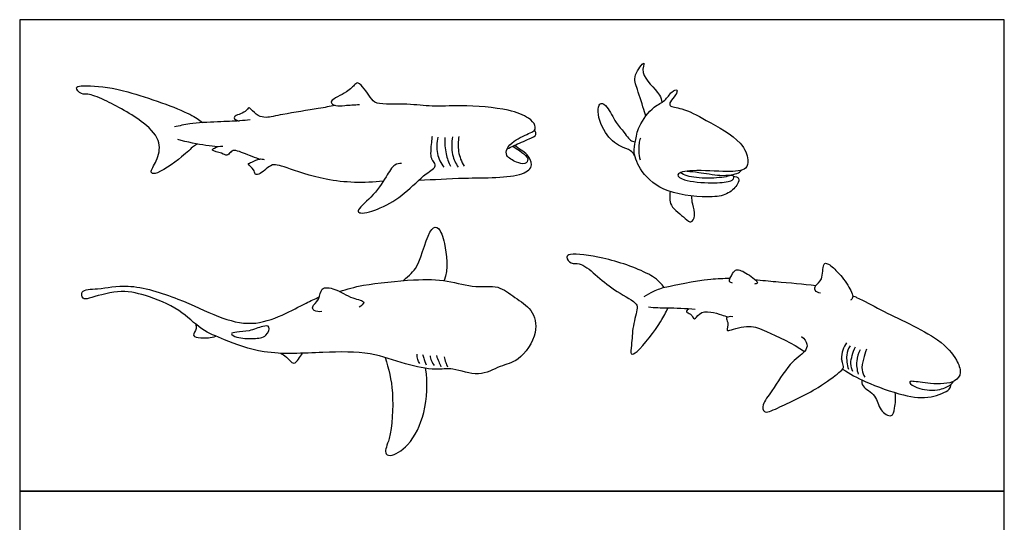
# Model space of a CAD drawing. Units: metres. Extents: x 0 to 10.4, y -0.7 to 10.
# Drawn here: x 0 to 10.4, y 4.7 to 10 of the extents above; entities that cross this region are included whole.
import ezdxf

# ---------------------------------------------------------------- set-up
doc = ezdxf.new("R2010")
doc.units = ezdxf.units.M
for name, color, linetype, true_color in [('AG-ANIMALS', 7, 'Continuous', 0x66ccff), ('AG-DETAILS', 7, 'Continuous', 0x66ffff), ('X-VPRT', 6, 'Continuous', 0xff00ff)]:
    doc.layers.add(name, color=color, linetype=linetype, true_color=true_color)

msp = doc.modelspace()

# ---------------------------------------------------------------- linework, layer by layer
at = {"layer": 'AG-ANIMALS'}
for points, knots in [([(6.613, 8.947), (6.608, 8.96), (6.584, 9.029), (6.526, 9.231), (6.465, 9.363), (6.625, 9.56), (6.534, 9.368), (6.749, 9.215), (6.777, 9.114), (6.781, 9.089)], [0.426851, 0.426851, 0.426851, 0.426851, 0.675737, 1.677441, 2.468981, 3.247504, 3.875955, 4.96803, 5.334416, 5.334416, 5.334416, 5.334416]), ([(1.879, 8.648), (1.864, 8.641), (1.827, 8.624), (1.719, 8.507), (1.446, 8.318), (1.367, 8.35), (1.459, 8.478), (1.5, 8.676), (1.317, 8.894), (0.911, 9.112), (0.726, 9.185), (0.655, 9.167), (0.554, 9.265), (0.792, 9.268), (1.129, 9.223), (1.805, 8.979), (1.889, 8.906), (1.934, 8.875)], [0, 0, 0, 0, 0.450122, 1.274153, 2.429988, 2.842187, 3.568495, 4.445212, 5.483656, 6.872587, 7.740906, 8.265781, 8.831075, 9.606106, 10.878347, 12.55519, 13.37248, 13.37248, 13.37248, 13.37248]), ([(5.206, 8.626), (5.315, 8.557), (5.39, 8.497), (5.333, 8.428), (5.243, 8.454), (5.128, 8.519), (5.142, 8.606), (5.214, 8.688), (5.388, 8.767), (5.443, 8.788), (5.45, 8.854), (5.367, 8.938), (5.152, 9.025), (4.662, 9.065), (4.356, 9.038), (4.104, 9.08), (3.761, 9.058), (3.707, 9.136), (3.583, 9.316), (3.534, 9.275), (3.463, 9.193), (3.277, 9.115), (3.294, 9.075), (3.341, 9.045), (3.436, 9.06), (3.536, 9.062), (3.588, 9.067)], [0, 0, 0, 0, 0.688895, 1.166042, 1.767626, 2.472329, 3.000276, 3.666034, 4.547669, 5.013377, 5.461147, 6.105902, 7.072171, 8.489227, 9.607847, 10.647649, 11.775039, 12.402805, 13.285061, 13.679149, 14.373662, 15.241161, 15.556924, 16.002727, 16.618965, 17.415776, 17.415776, 17.415776, 17.415776]), ([(7.537, 8.308), (7.548, 8.308), (7.568, 8.305), (7.601, 8.285), (7.586, 8.218), (7.48, 8.114), (7.307, 8.078), (6.826, 8.113), (6.564, 8.335), (6.472, 8.556), (6.505, 8.68), (6.527, 8.843), (6.688, 9.051), (6.818, 9.097), (6.873, 9.199), (6.954, 9.237), (6.929, 9.158), (6.867, 9.103), (6.855, 9.04), (7.017, 9.03), (7.248, 8.899), (7.628, 8.692), (7.699, 8.491), (7.68, 8.369), (7.454, 8.349), (7.127, 8.382), (6.955, 8.351), (6.948, 8.304), (7.016, 8.258), (7.306, 8.23), (7.489, 8.249), (7.541, 8.274), (7.542, 8.311), (7.515, 8.322), (7.472, 8.301), (7.264, 8.28), (7.051, 8.302), (6.998, 8.334), (6.976, 8.347)], [-20.349827, -20.349827, -20.349827, -20.349827, -19.998508, -19.644891, -19.167085, -18.421222, -17.578767, -16.202007, -15.024989, -14.087892, -13.392573, -12.580796, -11.567615, -10.829904, -10.147012, -9.673386, -9.211392, -8.604933, -8.20735, -7.492535, -6.414618, -5.09439, -4.206492, -3.600663, -2.708669, -1.492325, -0.649004, -0.649004, 0.036265, 1.123519, 1.99539, 2.430957, 2.765372, 3.065715, 3.478596, 4.400747, 5.346213, 5.903059, 5.903059, 5.903059, 5.903059]), ([(3.333, 9.056), (3.273, 9.045), (3.157, 9.023), (2.783, 8.967), (2.608, 8.922), (2.518, 8.942), (2.447, 9.01), (2.416, 9.044), (2.389, 8.978), (2.255, 8.948), (2.267, 8.911), (2.302, 8.893), (2.321, 8.893)], [0, 0, 0, 0, 0.861002, 2.098852, 2.953414, 3.536672, 4.168293, 4.518133, 4.99233, 5.705228, 6.000445, 6.476117, 6.476117, 6.476117, 6.476117]), ([(6.496, 8.523), (6.484, 8.543), (6.454, 8.59), (6.331, 8.62), (6.166, 8.753), (6.086, 9.005), (6.134, 9.098), (6.216, 9.038), (6.29, 8.871), (6.38, 8.781), (6.425, 8.71), (6.47, 8.676), (6.491, 8.674), (6.501, 8.673)], [0, 0, 0, 0, 0.541376, 1.231716, 2.161097, 3.183192, 3.710301, 4.254429, 5.128703, 5.855207, 6.431289, 6.892789, 7.235703, 7.235703, 7.235703, 7.235703]), ([(2.434, 8.906), (2.397, 8.901), (2.317, 8.89), (2.087, 8.885), (1.797, 8.867), (1.688, 8.842), (1.634, 8.829)], [0, 0, 0, 0, 0.679276, 1.647552, 2.737972, 3.557128, 3.557128, 3.557128, 3.557128]), ([(5.147, 8.598), (5.172, 8.61), (5.221, 8.634), (5.375, 8.702), (5.467, 8.738), (5.446, 8.782), (5.437, 8.796)], [0, 0, 0, 0, 0.578984, 1.416885, 1.99455, 2.444162, 2.444162, 2.444162, 2.444162]), ([(2.092, 8.621), (2.05, 8.624), (1.966, 8.631), (1.766, 8.668), (1.669, 8.696)], [0, 0, 0, 0, 0.714382, 1.824143, 1.824143, 1.824143, 1.824143]), ([(2.529, 8.489), (2.495, 8.502), (2.434, 8.521), (2.267, 8.597), (2.227, 8.564), (2.186, 8.518), (2.137, 8.557), (2.015, 8.577), (2.06, 8.612), (2.114, 8.631), (2.144, 8.626)], [0, 0, 0, 0, 0.661599, 1.48976, 1.918463, 2.360113, 2.85352, 3.489265, 3.829335, 4.434995, 4.434995, 4.434995, 4.434995]), ([(4.215, 8.268), (4.377, 8.273), (4.67, 8.298), (5.296, 8.287), (5.432, 8.421), (5.363, 8.542), (5.297, 8.582), (5.247, 8.618), (5.222, 8.634)], [0, 0, 0, 0, 1.400515, 2.96556, 3.715731, 4.391781, 4.96012, 5.560381, 5.560381, 5.560381, 5.560381]), ([(3.838, 8.255), (3.638, 8.235), (3.258, 8.242), (2.83, 8.396), (2.751, 8.421), (2.694, 8.432), (2.648, 8.436), (2.534, 8.317), (2.476, 8.328), (2.485, 8.383), (2.388, 8.439), (2.459, 8.458), (2.532, 8.498), (2.567, 8.489), (2.582, 8.485)], [-3.55936, -3.55936, -3.55936, -3.55936, -1.996592, -0.678578, 0, 0, 0.51425, 1.30879, 1.707169, 2.137927, 2.708953, 3.12832, 3.724759, 4.167181, 4.167181, 4.167181, 4.167181]), ([(4.03, 8.443), (4.007, 8.442), (3.95, 8.44), (3.862, 8.291), (3.736, 8.093), (3.546, 7.948), (3.612, 7.905), (3.83, 7.969), (4.068, 8.12), (4.271, 8.33), (4.412, 8.409), (4.379, 8.451), (4.37, 8.464)], [0, 0, 0, 0, 0.527326, 1.322036, 2.363273, 3.258983, 3.638444, 4.564378, 5.669977, 6.779748, 7.502257, 7.94806, 7.94806, 7.94806, 7.94806]), ([(7.049, 8.363), (7.089, 8.359), (7.167, 8.353), (7.395, 8.311), (7.504, 8.323), (7.592, 8.339), (7.613, 8.362), (7.622, 8.373)], [0, 0, 0, 0, 0.703993, 1.658792, 2.34949, 2.917569, 3.328101, 3.328101, 3.328101, 3.328101]), ([(6.869, 8.147), (6.862, 8.099), (6.851, 7.99), (7.025, 7.873), (7.089, 7.804), (7.145, 7.896), (7.1, 8.013), (7.099, 8.071), (7.096, 8.1)], [0, 0, 0, 0, 0.762929, 1.666158, 2.204637, 2.750836, 3.45991, 4.056823, 4.056823, 4.056823, 4.056823]), ([(4.053, 7.207), (4.116, 7.265), (4.224, 7.342), (4.322, 7.784), (4.434, 7.772), (4.495, 7.593), (4.529, 7.328), (4.482, 7.206)], [0.129146, 0.129146, 0.129146, 0.129146, 0.912466, 2.23424, 2.858801, 3.697826, 4.928825, 4.928825, 4.928825, 4.928825]), ([(6.804, 7.135), (6.749, 7.209), (6.577, 7.323), (6.181, 7.453), (5.83, 7.501), (5.76, 7.457), (5.825, 7.374), (5.918, 7.406), (6.09, 7.262), (6.26, 7.109), (6.507, 6.985), (6.529, 6.912), (6.468, 6.722), (6.466, 6.54), (6.441, 6.411), (6.544, 6.457), (6.781, 6.778), (6.822, 6.869), (6.846, 6.919)], [16.736903, 16.736903, 16.736903, 16.736903, 17.321583, 18.741668, 19.92208, 20.362029, 20.912694, 21.498474, 22.406576, 23.428442, 24.449542, 24.952784, 25.829239, 26.739801, 27.349172, 27.866224, 29.138373, 29.960983, 29.960983, 29.960983, 29.960983]), ([(8.457, 7.072), (8.435, 7.075), (8.386, 7.098), (8.401, 7.163), (8.488, 7.211), (8.475, 7.378), (8.526, 7.399), (8.632, 7.31), (8.743, 7.173), (8.815, 7.025), (8.781, 7.006), (8.772, 6.998)], [0, 0, 0, 0, 0.518071, 0.964983, 1.578818, 2.356559, 2.721779, 3.430842, 4.332099, 5.086909, 5.474626, 5.474626, 5.474626, 5.474626]), ([(7.528, 7.178), (7.516, 7.182), (7.476, 7.192), (7.528, 7.283), (7.567, 7.339), (7.682, 7.285), (7.823, 7.176), (7.769, 7.172), (7.758, 7.169)], [0, 0, 0, 0, 0.393091, 0.989323, 1.475895, 2.185108, 2.93787, 3.303848, 3.303848, 3.303848, 3.303848]), ([(3.377, 7.092), (3.461, 7.118), (3.627, 7.168), (4.165, 7.222), (4.506, 7.218), (4.809, 7.124), (5.054, 7.167), (5.227, 7.023), (5.422, 6.908), (5.486, 6.65), (5.279, 6.346), (5.071, 6.313), (4.849, 6.177), (4.573, 6.295), (4.388, 6.253), (4.06, 6.324), (3.698, 6.459), (3.199, 6.453), (2.586, 6.412), (2.172, 6.581), (1.912, 6.679), (1.693, 6.914), (1.328, 7.057), (1.049, 7.117), (0.745, 7.021), (0.664, 7.004), (0.637, 7.117), (0.85, 7.112), (1.152, 7.186), (1.683, 7.024), (2.084, 6.817), (2.449, 6.721), (2.77, 6.831), (3.02, 6.97), (3.117, 7.013), (3.164, 7.035)], [0, 0, 0, 0, 1.040214, 2.517765, 3.728815, 4.850936, 5.826539, 6.75987, 7.706547, 8.690832, 9.860862, 10.781629, 11.778139, 12.839847, 13.714697, 14.862049, 16.123913, 17.557795, 19.156528, 20.496113, 21.543344, 22.676652, 23.933669, 25.041233, 26.16588, 26.675581, 27.192286, 28.016123, 29.169928, 30.66582, 32.0515, 33.266161, 34.436093, 35.513561, 36.311915, 36.311915, 36.311915, 36.311915]), ([(6.594, 7.04), (6.627, 7.059), (6.695, 7.095), (6.783, 7.132), (6.912, 7.157), (7.187, 7.222), (7.435, 7.231), (7.501, 7.231)], [0, 0, 0, 0, 0.681322, 1.440661, 1.440661, 2.663723, 3.125423, 3.125423, 3.125423, 3.125423]), ([(7.764, 7.217), (7.84, 7.21), (8.068, 7.185), (8.274, 7.174), (8.407, 7.153)], [3.761259, 3.761259, 3.761259, 3.761259, 4.333051, 5.537497, 5.537497, 5.537497, 5.537497]), ([(3.189, 6.881), (3.163, 6.874), (3.105, 6.883), (3.079, 6.935), (3.175, 7.003), (3.17, 7.146), (3.345, 7.124), (3.493, 7.015), (3.675, 6.99), (3.604, 6.938), (3.585, 6.925)], [0, 0, 0, 0, 0.572703, 0.975214, 1.627073, 2.307197, 3.040779, 3.975378, 4.690684, 5.225025, 5.225025, 5.225025, 5.225025]), ([(8.795, 7.047), (8.81, 7.041), (8.914, 6.997), (9.083, 6.892), (9.71, 6.614), (9.892, 6.386), (9.949, 6.236), (9.882, 6.117), (9.618, 6.108), (9.442, 6.146), (9.391, 6.141), (9.408, 6.107), (9.508, 6.055), (9.698, 6.037), (9.83, 6.099), (9.852, 6.129), (9.857, 6.139)], [6.813996, 6.813996, 6.813996, 6.813996, 6.985413, 8.066687, 9.720913, 10.807144, 11.555061, 12.207945, 13.228156, 14.103742, 14.464459, 14.764324, 15.434497, 16.322202, 16.90812, 17.202125, 17.202125, 17.202125, 17.202125]), ([(6.64, 6.929), (6.673, 6.925), (6.744, 6.919), (6.848, 6.921), (7.038, 6.912), (7.134, 6.905)], [0, 0, 0, 0, 0.634908, 1.290002, 2.371693, 2.371693, 2.371693, 2.371693]), ([(7.061, 6.91), (7.052, 6.901), (7.025, 6.87), (7.093, 6.861), (7.123, 6.774), (7.178, 6.876), (7.289, 6.884), (7.412, 6.845), (7.458, 6.83), (7.48, 6.822)], [0, 0, 0, 0, 0.388624, 0.839252, 1.337377, 1.892129, 2.641967, 3.281709, 3.816848, 3.816848, 3.816848, 3.816848]), ([(7.529, 6.825), (7.507, 6.828), (7.439, 6.82), (7.493, 6.765), (7.457, 6.671), (7.507, 6.685), (7.719, 6.748), (7.886, 6.665), (8.164, 6.545), (8.287, 6.459)], [0, 0, 0, 0, 0.520182, 0.976518, 1.546037, 1.877427, 2.791135, 3.678372, 5.030919, 5.030919, 5.030919, 5.030919]), ([(1.856, 6.749), (1.861, 6.733), (1.876, 6.7), (1.808, 6.616), (1.923, 6.597), (2.022, 6.6), (2.072, 6.619)], [0, 0, 0, 0, 0.454842, 1.00967, 1.581323, 2.395518, 2.395518, 2.395518, 2.395518]), ([(2.6, 6.63), (2.568, 6.601), (2.467, 6.593), (2.306, 6.594), (2.21, 6.648), (2.303, 6.667), (2.424, 6.666), (2.556, 6.727), (2.655, 6.732), (2.626, 6.655), (2.6, 6.63)], [0, 0, 0, 0, 0.7456, 1.596231, 2.121993, 2.60946, 3.344733, 4.136079, 4.654197, 5.265214, 5.265214, 5.265214, 5.265214]), ([(8.256, 6.615), (8.283, 6.596), (8.329, 6.534), (8.292, 6.444), (8.115, 6.33), (7.956, 6.044), (7.838, 5.911), (7.852, 5.792), (8.028, 5.871), (8.431, 6.06), (8.64, 6.226), (8.71, 6.281), (8.687, 6.341), (8.682, 6.366), (8.679, 6.379)], [0, 0, 0, 0, 0.635919, 1.200329, 2.109666, 3.277362, 4.123619, 4.659516, 5.424608, 6.81726, 7.865137, 8.397034, 8.863538, 9.263825, 9.263825, 9.263825, 9.263825]), ([(2.757, 6.439), (2.777, 6.426), (2.817, 6.408), (2.893, 6.304), (2.946, 6.381), (2.974, 6.417), (2.985, 6.439)], [0, 0, 0, 0, 0.545834, 1.187372, 1.710055, 2.26345, 2.26345, 2.26345, 2.26345]), ([(3.858, 6.394), (3.898, 6.274), (3.957, 6.036), (3.927, 5.553), (3.84, 5.388), (3.924, 5.339), (4.135, 5.469), (4.295, 5.814), (4.312, 6.127), (4.286, 6.28)], [0, 0, 0, 0, 1.253699, 2.664993, 3.460831, 3.939179, 4.880118, 6.132859, 7.517499, 7.517499, 7.517499, 7.517499]), ([(8.69, 6.27), (8.768, 6.221), (8.926, 6.131), (9.332, 5.984), (9.606, 5.955), (9.819, 6.043), (9.833, 6.086), (9.836, 6.112)], [0, 0, 0, 0, 1.059177, 2.368809, 3.452296, 4.366204, 4.785556, 4.785556, 4.785556, 4.785556]), ([(8.892, 6.158), (8.893, 6.136), (8.888, 6.082), (9.057, 5.999), (9.067, 5.838), (9.217, 5.746), (9.241, 5.869), (9.255, 5.969), (9.245, 6.023)], [0, 0, 0, 0, 0.511528, 1.322305, 2.127246, 2.831798, 3.424549, 4.238217, 4.238217, 4.238217, 4.238217])]:
    msp.add_open_spline(points, degree=3, knots=knots, dxfattribs=at)
msp.add_open_spline([(7.504, 8.316), (7.504, 8.319), (7.504, 8.322), (7.504, 8.324)], degree=3, dxfattribs=at)
at = {"layer": 'AG-DETAILS'}
for points, knots in [([(4.37, 8.464), (4.36, 8.478), (4.333, 8.503), (4.353, 8.689), (4.356, 8.717), (4.359, 8.733)], [0, 0, 0, 0, 0.455166, 1.296536, 1.74234, 1.74234, 1.74234, 1.74234]), ([(4.417, 8.722), (4.403, 8.665), (4.398, 8.544), (4.447, 8.447), (4.478, 8.404)], [0, 0, 0, 0, 0.839813, 1.638274, 1.638274, 1.638274, 1.638274]), ([(4.491, 8.718), (4.487, 8.661), (4.495, 8.544), (4.529, 8.455), (4.55, 8.414)], [0, 0, 0, 0, 0.836173, 1.590115, 1.590115, 1.590115, 1.590115]), ([(4.572, 8.726), (4.559, 8.665), (4.559, 8.534), (4.604, 8.445), (4.631, 8.404)], [0, 0, 0, 0, 0.874172, 1.641102, 1.641102, 1.641102, 1.641102]), ([(4.638, 8.73), (4.628, 8.678), (4.624, 8.568), (4.664, 8.462), (4.692, 8.415)], [0, 0, 0, 0, 0.806781, 1.623867, 1.623867, 1.623867, 1.623867]), ([(6.555, 8.711), (6.548, 8.692), (6.534, 8.655), (6.535, 8.537), (6.552, 8.483)], [0, 0, 0, 0, 0.489045, 1.321237, 1.321237, 1.321237, 1.321237]), ([(8.732, 6.548), (8.715, 6.525), (8.687, 6.475), (8.677, 6.41), (8.679, 6.379)], [0, 0, 0, 0, 0.58493, 1.206383, 1.206383, 1.206383, 1.206383]), ([(8.768, 6.519), (8.751, 6.488), (8.723, 6.421), (8.735, 6.317), (8.752, 6.271)], [0, 0, 0, 0, 0.651404, 1.430837, 1.430837, 1.430837, 1.430837]), ([(8.799, 6.245), (8.786, 6.271), (8.77, 6.33), (8.79, 6.417), (8.811, 6.478), (8.825, 6.507)], [0, 0, 0, 0, 0.593767, 1.190558, 1.816402, 1.816402, 1.816402, 1.816402]), ([(8.874, 6.475), (8.856, 6.438), (8.829, 6.358), (8.84, 6.262), (8.854, 6.218)], [0, 0, 0, 0, 0.705973, 1.458611, 1.458611, 1.458611, 1.458611]), ([(8.941, 6.481), (8.928, 6.447), (8.908, 6.38), (8.883, 6.262), (8.91, 6.21), (8.925, 6.187)], [0, 0, 0, 0, 0.661081, 1.344523, 1.920264, 1.920264, 1.920264, 1.920264]), ([(4.224, 6.329), (4.216, 6.343), (4.201, 6.373), (4.197, 6.412), (4.198, 6.431)], [0, 0, 0, 0, 0.4486082, 0.9360021, 0.9360021, 0.9360021, 0.9360021]), ([(4.253, 6.427), (4.258, 6.414), (4.267, 6.388), (4.284, 6.34), (4.292, 6.315)], [0, 0, 0, 0, 0.4094267, 0.9734894, 0.9734894, 0.9734894, 0.9734894]), ([(4.333, 6.413), (4.336, 6.395), (4.346, 6.359), (4.365, 6.324), (4.376, 6.308)], [0, 0, 0, 0, 0.4769008, 0.970668, 0.970668, 0.970668, 0.970668]), ([(4.401, 6.414), (4.408, 6.393), (4.424, 6.351), (4.44, 6.313), (4.448, 6.294)], [0, 0, 0, 0, 0.525678, 1.032587, 1.032587, 1.032587, 1.032587]), ([(4.482, 6.401), (4.486, 6.381), (4.497, 6.343), (4.511, 6.31), (4.519, 6.295)], [0, 0, 0, 0, 0.498899, 0.9632057, 0.9632057, 0.9632057, 0.9632057])]:
    msp.add_open_spline(points, degree=3, knots=knots, dxfattribs=at)
at = {"layer": 'X-VPRT'}
for points in [[(0, 9.962), (0, 4.981), (10.397, 4.981), (10.397, 9.962)], [(0, 4.981), (0, 0), (10.397, 0), (10.397, 4.981)]]:
    msp.add_lwpolyline(points, close=True, dxfattribs=at)

doc.saveas('drawing.dxf')
